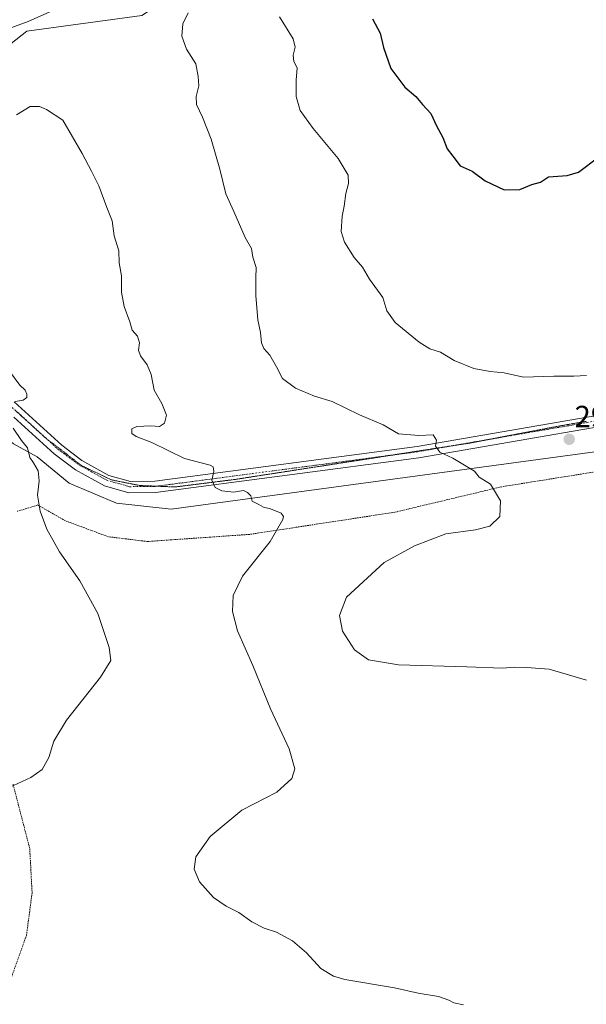
# Model space of a CAD drawing. Units: metres. Extents: x 618700 to 622181, y 4669290 to 4671662.
# Drawn here: x 620587 to 620772, y 4670097 to 4670418 of the extents above; entities that cross this region are included whole.
import ezdxf
from ezdxf.enums import TextEntityAlignment as Align

# ---------------------------------------------------------------- set-up
doc = ezdxf.new("R2010")
doc.units = ezdxf.units.M
doc.header["$MEASUREMENT"] = 0
for name, pattern in [('TRAZO_Y_PUNTO', [1, 0.5, -0.25, 0, -0.25]), ('TRAZOS', [0.75, 0.5, -0.25]), ('TRAZOS2', [0.375, 0.25, -0.125])]:
    doc.linetypes.add(name, pattern=pattern)
for name, color, linetype, lineweight in [('Alambrada', 19, 'TRAZOS', 0), ('Carretera de calzada única', 19, 'Continuous', 13), ('Carretera de calzada única Cxs', 19, 'Continuous', 13), ('Carretera de calzada única eje', 19, 'TRAZO_Y_PUNTO', 0), ('Carátula', 7, 'Continuous', 5), ('Cultivos herbáceos CxS', 92, 'Continuous', 0), ('Curva de nivel maestra', 36, 'Continuous', 30), ('Curva de nivel normal', 36, 'Continuous', 0), ('Matorral', 135, 'Continuous', 0), ('Matorral CxS', 135, 'Continuous', 0), ('Punto de cota en terreno', 7, 'Continuous', 0), ('Rótulo de punto de cota en terreno', 19, 'Continuous', 0), ('Suelo desnudo', 252, 'Continuous', 0), ('Suelo desnudo CxS', 43, 'Continuous', 0), ('Vía pecuaria eje', 92, 'TRAZOS2', 0)]:
    doc.layers.add(name, color=color, linetype=linetype, lineweight=lineweight)
doc.styles.add('Arial', font='txt', dxfattribs={"height": 0.2})

# ---------------------------------------------------------------- blocks, each defined once
blk = doc.blocks.new('*U152')
at = {"layer": 'Cultivos herbáceos CxS', "color": 92, "linetype": 'Continuous', "lineweight": 0}
blk.add_polyline3d([(620585.11, 4670279.78, 279.66), (620592.85, 4670275.57, 280.17), (620603.27, 4670266.98, 281.16), (620618.72, 4670260.45, 282.58), (620636.57, 4670258.44, 283.51), (620793.44, 4670279.68, 294.01)], dxfattribs=at)
blk = doc.blocks.new('*U158')
at = {"layer": 'Curva de nivel normal', "color": 36, "linetype": 'Continuous', "lineweight": 0}
blk.add_polyline3d([(620772.18, 4670202.61, 290), (620760.06, 4670206.15, 290), (620752.63, 4670206.72, 290), (620748.78, 4670206.86, 290), (620744.75, 4670206.52, 290), (620733.17, 4670206.98, 290), (620710.79, 4670207.56, 290), (620700.97, 4670209.19, 290), (620696.47, 4670212.55, 290), (620692.57, 4670218.56, 290), (620691.5, 4670223.73, 290), (620693.84, 4670229.74, 290), (620706.09, 4670241, 290), (620716.05, 4670246.46, 290), (620726.31, 4670250.37, 290), (620736.01, 4670251.67, 290), (620740.69, 4670252.88, 290), (620743.95, 4670256.03, 290), (620744.15, 4670261.18, 290), (620740.88, 4670266.58, 290), (620737.12, 4670268.91, 290), (620735.63, 4670270.89, 290), (620732.34, 4670272.79, 290), (620728.54, 4670275.1, 290), (620724.35, 4670277.03, 290), (620722.9, 4670278.99, 290), (620723.18, 4670281.04, 290), (620722.14, 4670282.74, 290), (620717.43, 4670282.51, 290), (620710.84, 4670283.11, 290), (620705.81, 4670285.98, 290), (620698.03, 4670289.3, 290), (620689.12, 4670293.64, 290), (620683.4, 4670295.41, 290), (620677.13, 4670297.98, 290), (620672.99, 4670301.12, 290), (620671.03, 4670305.01, 290), (620668.81, 4670308.78, 290), (620666.84, 4670310.92, 290), (620666.06, 4670312.8, 290), (620665.74, 4670316.15, 290), (620664.85, 4670320.32, 290), (620664.28, 4670328.27, 290), (620664.24, 4670334.05, 290), (620664.34, 4670337.39, 290), (620663.21, 4670340.81, 290), (620662.86, 4670343.57, 290), (620660.78, 4670347.17, 290), (620657.07, 4670355.72, 290), (620654.48, 4670361.53, 290), (620652.45, 4670369.53, 290), (620649.62, 4670379.35, 290), (620646.84, 4670386.58, 290), (620644.86, 4670390.62, 290), (620644.71, 4670393.3, 290), (620645.64, 4670396.75, 290), (620645.37, 4670399.85, 290), (620644.66, 4670403.97, 290), (620641.6, 4670408.79, 290), (620640.11, 4670412.98, 290), (620640.39, 4670416.98, 290), (620642.15, 4670420.65, 290)], dxfattribs=at)
blk = doc.blocks.new('*U160')
at = {"layer": 'Curva de nivel normal', "color": 36, "linetype": 'Continuous', "lineweight": 0}
blk.add_polyline3d([(620671.96, 4670419.26, 295), (620676.42, 4670412.1, 295), (620677.09, 4670409.39, 295), (620676.4, 4670406.8, 295), (620676.64, 4670404.77, 295), (620677.72, 4670402.61, 295), (620677.37, 4670398.65, 295), (620677.39, 4670393.28, 295), (620678.74, 4670388.7, 295), (620682.93, 4670382.78, 295), (620691.13, 4670373.01, 295), (620694.43, 4670367.6, 295), (620694.54, 4670364.84, 295), (620693.62, 4670361.57, 295), (620693.06, 4670357.47, 295), (620692.37, 4670354.23, 295), (620692.15, 4670349.19, 295), (620693.15, 4670345.67, 295), (620696.36, 4670340.65, 295), (620699.03, 4670337.48, 295), (620701.38, 4670333.63, 295), (620705.72, 4670327.63, 295), (620707.02, 4670323.28, 295), (620709.77, 4670319.48, 295), (620717.6, 4670312.98, 295), (620721.02, 4670310.86, 295), (620724.56, 4670309.76, 295), (620729.04, 4670306.99, 295), (620735.38, 4670304.46, 295), (620740.74, 4670303.48, 295), (620745.3, 4670303.04, 295), (620751.64, 4670301.6, 295), (620761.57, 4670301.96, 295), (620768.13, 4670301.88, 295), (620772.27, 4670302.14, 295)], dxfattribs=at)
blk = doc.blocks.new('*U164')
at = {"layer": 'Curva de nivel normal', "color": 36, "linetype": 'Continuous', "lineweight": 0}
for points in [[(620732.01, 4670096.48, 285), (620728.91, 4670097.18, 285), (620727.31, 4670098.08, 285), (620723.89, 4670099.2, 285), (620717.28, 4670100.37, 285), (620709.55, 4670102.02, 285), (620693.26, 4670104.82, 285), (620689.6, 4670105.86, 285), (620685.48, 4670108.38, 285), (620680.73, 4670113.46, 285), (620676.25, 4670117.38, 285), (620670.98, 4670120.22, 285), (620666.91, 4670121.6, 285), (620662.89, 4670123.66, 285), (620658.64, 4670126.66, 285), (620654.58, 4670128.7, 285), (620650.35, 4670131.6, 285), (620645.88, 4670136.68, 285), (620644.09, 4670140.89, 285), (620644.58, 4670144.88, 285), (620649.26, 4670151.55, 285), (620659.69, 4670160.16, 285), (620671.04, 4670165.95, 285), (620676.02, 4670170.49, 285), (620676.93, 4670173.61, 285), (620675.13, 4670180.14, 285), (620669, 4670193.21, 285), (620663.28, 4670207.4, 285), (620658.26, 4670218.71, 285), (620656.58, 4670225.03, 285), (620656.78, 4670230.22, 285), (620659.84, 4670236.56, 285), (620668.88, 4670247.84, 285), (620673.04, 4670255.05, 285), (620673.31, 4670256.08, 285), (620672.53, 4670257.17, 285), (620668.98, 4670258.62, 285), (620666.72, 4670259.14, 285), (620665.19, 4670259.94, 285), (620663.07, 4670261.1, 285), (620662.6, 4670262.78, 285), (620661.5, 4670263.86, 285), (620660.18, 4670264.6, 285), (620657.08, 4670264.06, 285), (620653.09, 4670264.44, 285), (620650.91, 4670265.56, 285), (620649.85, 4670267.89, 285), (620650.55, 4670270.79, 285), (620650.34, 4670272.26, 285), (620649.26, 4670272.8, 285), (620640.94, 4670274.97, 285), (620630.31, 4670280.24, 285), (620625.16, 4670282.18, 285), (620623.77, 4670283.19, 285), (620623.7, 4670284.75, 285), (620625.41, 4670285.51, 285), (620629.96, 4670285.66, 285), (620632.73, 4670285.49, 285), (620634.44, 4670286.6, 285), (620635.08, 4670289.22, 285), (620633.57, 4670292.99, 285), (620631.06, 4670297.32, 285), (620630.08, 4670302.4, 285), (620628.77, 4670305.64, 285), (620626.58, 4670308.59, 285), (620625.9, 4670310.41, 285), (620626.19, 4670312.84, 285), (620625.6, 4670314.99, 285), (620623.87, 4670316.99, 285), (620623.04, 4670319.66, 285), (620621.18, 4670324.66, 285), (620620.4, 4670329.32, 285), (620620.32, 4670334.66, 285), (620619.64, 4670338.91, 285), (620619.52, 4670342.81, 285), (620617.92, 4670347.79, 285), (620617.35, 4670352.64, 285), (620615.56, 4670357.04, 285), (620612.97, 4670364.14, 285), (620610.59, 4670368.87, 285), (620607.48, 4670374.67, 285), (620601.16, 4670385.55, 285), (620595.91, 4670388.99, 285), (620593.59, 4670389.97, 285), (620590.54, 4670390, 285), (620586.11, 4670387.26, 285)], [(620580.99, 4670414.51, 285), (620589.86, 4670417.74, 285), (620596.92, 4670420.96, 285)]]:
    blk.add_polyline3d(points, dxfattribs=at)
blk = doc.blocks.new('*U166')
at = {"layer": 'Curva de nivel normal', "color": 36, "linetype": 'Continuous', "lineweight": 0}
for points in [[(620583.66, 4670167.54, 280), (620590.7, 4670170.78, 280), (620594.47, 4670173.45, 280), (620596.6, 4670177.36, 280), (620598.31, 4670182.67, 280), (620602.42, 4670189.55, 280), (620613.46, 4670203.55, 280), (620616.84, 4670208.96, 280), (620616.33, 4670213.27, 280), (620612.63, 4670224.4, 280), (620606.76, 4670235, 280), (620600.1, 4670244.52, 280), (620595.99, 4670251.92, 280), (620593.75, 4670257.82, 280), (620592.9, 4670262.98, 280), (620593.48, 4670267.76, 280), (620593.1, 4670271.01, 280), (620591.63, 4670273.57, 280), (620590.45, 4670275.3, 280), (620589.61, 4670278.49, 280), (620587.66, 4670280.85, 280), (620584.99, 4670284.87, 280)], [(620585.65, 4670293.62, 280), (620588.21, 4670294.06, 280), (620589.42, 4670294.96, 280), (620589.47, 4670296.03, 280), (620588.94, 4670297.34, 280), (620587.2, 4670298.94, 280), (620583.78, 4670303.53, 280)]]:
    blk.add_polyline3d(points, dxfattribs=at)
blk = doc.blocks.new('*U182')
at = {"layer": 'Curva de nivel maestra', "color": 36, "linetype": 'Continuous', "lineweight": 30}
blk.add_polyline3d([(620702.31, 4670418.65, 300), (620704.88, 4670413.93, 300), (620705.88, 4670409.28, 300), (620708.36, 4670402.42, 300), (620712.89, 4670396.29, 300), (620716.53, 4670393.26, 300), (620718.63, 4670390.7, 300), (620721.33, 4670387.73, 300), (620723.28, 4670383.68, 300), (620725.3, 4670379.84, 300), (620726.74, 4670376.16, 300), (620728.58, 4670373.74, 300), (620730.99, 4670370.67, 300), (620734.88, 4670368.94, 300), (620739.17, 4670365.76, 300), (620745.3, 4670362.76, 300), (620750.42, 4670362.88, 300), (620754.4, 4670364.56, 300), (620757.23, 4670365.27, 300), (620759.82, 4670366.99, 300), (620765.9, 4670367.49, 300), (620769.57, 4670368.55, 300), (620776.27, 4670373.54, 300)], dxfattribs=at)
blk = doc.blocks.new('5PATER')
at = {"layer": 'Carátula', "linetype": 'Continuous', "lineweight": 5}
h = blk.add_hatch(color=250, dxfattribs=at)
edge = h.paths.add_edge_path()
edge.add_ellipse((0, 0.01), major_axis=(-1.33, -1.34), ratio=0.999422, start_angle=0, end_angle=360)

msp = doc.modelspace()

# ---------------------------------------------------------------- linework, layer by layer
at = {"layer": 'Alambrada', "color": 19, "linetype": 'TRAZOS', "lineweight": 0}
for points in [[(620781.74, 4670271.71, 293.3), (620744.41, 4670265.76, 290.2), (620709.67, 4670257.47, 288.09), (620662.22, 4670250.22, 284.14), (620628.78, 4670247.89, 282), (620616.07, 4670249.45, 284.04), (620602.07, 4670254.64, 281.14), (620593, 4670259.82, 280.03), (620586.26, 4670257.75, 279.06)], [(620584.95, 4670168.57, 280.15), (620590.39, 4670147.57, 282.54), (620591.16, 4670133.05, 282.84), (620589.34, 4670119.31, 282.53), (620582.6, 4670100.38, 281.87)]]:
    msp.add_polyline3d(points, dxfattribs=at)
at = {"layer": 'Carretera de calzada única', "color": 19, "linetype": 'Continuous', "lineweight": 13}
for points in [[(620585.28, 4670293.57, 279.96), (620600.88, 4670279.34, 281.13), (620607.37, 4670274.39, 281.74), (620616.2, 4670269.48, 282.42), (620623.26, 4670267.5, 283.04), (620631.25, 4670267.59, 283.62), (620716.87, 4670278.9, 289.53), (620808.99, 4670294.81, 295.66), (620908.02, 4670300.3, 303.34), (620918.49, 4670301.44, 304.22), (620932.6, 4670304.76, 305.6), (620945.33, 4670309.7, 306.53), (620957.44, 4670316.26, 307.05), (620987.21, 4670334.67, 308), (620998.95, 4670339.66, 308.39), (621029.95, 4670350.6, 309.74), (621039.62, 4670356.17, 310.21), (621045.74, 4670361.91, 310.5), (621053.48, 4670373.09, 310.85), (621078.67, 4670435.89, 311.96)], [(620865.42, 4670294.24, 299.33), (620809.41, 4670291.13, 295.38), (620717.43, 4670275.25, 289.22), (620631.51, 4670263.89, 283.68), (620622.77, 4670263.8, 283.08), (620614.79, 4670266.04, 282.41), (620605.34, 4670271.29, 281.54), (620598.32, 4670276.53, 280.96), (620585.18, 4670288.52, 280.09)]]:
    msp.add_polyline3d(points, dxfattribs=at)
at = {"layer": 'Carretera de calzada única Cxs', "color": 19, "linetype": 'Continuous', "lineweight": 13}
for points in [[(621082.18, 4670434.72, 311.49), (621056.76, 4670371.33, 310.83), (621048.55, 4670359.48, 310.61), (621041.84, 4670353.18, 310.35), (621031.5, 4670347.23, 309.9), (621000.29, 4670336.21, 308.22), (620988.91, 4670331.38, 307.81), (620976.17, 4670323.49, 307.47), (620971.12, 4670320.37, 307.23), (620959.3, 4670313.06, 306.94), (620946.89, 4670306.33, 306.56), (620933.7, 4670301.22, 305.83), (620919.11, 4670297.78, 304.59), (620908.32, 4670296.62, 303.65), (620869.72, 4670294.48, 299.67), (620865.42, 4670294.24, 299.33), (620809.41, 4670291.13, 295.38), (620717.43, 4670275.25, 289.22), (620631.51, 4670263.89, 283.68), (620622.77, 4670263.8, 283.08), (620614.79, 4670266.04, 282.41), (620605.34, 4670271.29, 281.54), (620598.32, 4670276.53, 280.96), (620585.18, 4670288.52, 280.09)], [(620585.28, 4670293.57, 279.96), (620600.88, 4670279.34, 281.13), (620607.37, 4670274.39, 281.74), (620616.2, 4670269.48, 282.42), (620623.26, 4670267.5, 283.04), (620631.25, 4670267.59, 283.62), (620716.87, 4670278.9, 289.53), (620808.99, 4670294.81, 295.66), (620908.02, 4670300.3, 303.34), (620918.49, 4670301.44, 304.22), (620932.6, 4670304.76, 305.6), (620945.33, 4670309.7, 306.53), (620957.44, 4670316.26, 307.05), (620987.21, 4670334.67, 308), (620998.95, 4670339.66, 308.39), (621029.95, 4670350.6, 309.74), (621039.62, 4670356.17, 310.21), (621045.74, 4670361.91, 310.5), (621053.48, 4670373.09, 310.85), (621078.67, 4670435.89, 311.96)]]:
    msp.add_polyline3d(points, dxfattribs=at)
at = {"layer": 'Carretera de calzada única eje', "color": 19, "linetype": 'TRAZO_Y_PUNTO', "lineweight": 0}
msp.add_polyline3d([(620584.65, 4670291.64, 279.97), (620586.53, 4670290, 280.16), (620599.6, 4670278.07, 281.18), (620606.43, 4670272.97, 281.75), (620615.56, 4670267.9, 282.55), (620623.04, 4670265.8, 283.06), (620631.37, 4670265.89, 283.65), (620717.13, 4670277.23, 289.39), (620809.18, 4670293.12, 295.65), (620867.01, 4670296.33, 299.49)], dxfattribs=at)
at = {"layer": 'Cultivos herbáceos CxS', "color": 92, "linetype": 'Continuous', "lineweight": 0}
msp.add_polyline3d([(620479.22, 4670377.97, 275.85), (620569.48, 4670292.66, 277.91), (620580.38, 4670283.67, 279.47), (620581.62, 4670282.65, 279.5), (620582.86, 4670281.63, 279.55), (620585.11, 4670279.78, 279.66), (620592.85, 4670275.57, 280.17), (620603.27, 4670266.98, 281.16), (620618.71, 4670260.45, 282.58), (620636.56, 4670258.44, 283.51), (620793.44, 4670279.68, 294.01), (620833.57, 4670286.51, 296.3), (620866.01, 4670283.95, 298.15), (620870.19, 4670282.5, 298.47), (620872.02, 4670281.86, 298.59), (620873.72, 4670281.27, 298.57), (620874.68, 4670280.94, 298.57)], dxfattribs=at)
at = {"layer": 'Matorral', "color": 135, "linetype": 'Continuous', "lineweight": 0}
msp.add_polyline3d([(620763.58, 4670500.84, 302.89), (620688.44, 4670459.91, 297.49), (620626.98, 4670419.77, 287.78), (620589.41, 4670414.64, 285.16), (620565.78, 4670396.11, 285.31), (620531.36, 4670388.16, 280.77), (620504.9, 4670388.16, 276.55), (620495.85, 4670396.25, 274.33)], dxfattribs=at)
at = {"layer": 'Matorral CxS', "color": 135, "linetype": 'Continuous', "lineweight": 0}
msp.add_polyline3d([(620626.98, 4670419.77, 287.78), (620589.41, 4670414.64, 285.16), (620565.78, 4670396.11, 285.31)], dxfattribs=at)
at = {"layer": 'Suelo desnudo', "color": 252, "linetype": 'Continuous', "lineweight": 0}
for points in [[(620763.58, 4670500.84, 302.89), (620688.44, 4670459.91, 297.49), (620626.98, 4670419.77, 287.78), (620589.41, 4670414.64, 285.16), (620565.78, 4670396.11, 285.31), (620531.36, 4670388.16, 280.77), (620504.9, 4670388.16, 276.55), (620495.85, 4670396.25, 274.33)], [(620479.22, 4670377.97, 275.85), (620569.48, 4670292.66, 277.91), (620580.38, 4670283.67, 279.47), (620581.62, 4670282.65, 279.5), (620582.86, 4670281.63, 279.55), (620585.11, 4670279.78, 279.66), (620592.85, 4670275.57, 280.17), (620603.27, 4670266.98, 281.16), (620618.71, 4670260.45, 282.58), (620636.56, 4670258.44, 283.51), (620793.44, 4670279.68, 294.01), (620833.57, 4670286.51, 296.3), (620866.01, 4670283.95, 298.15), (620870.19, 4670282.5, 298.47), (620872.02, 4670281.86, 298.59), (620873.72, 4670281.27, 298.57), (620874.68, 4670280.94, 298.57)]]:
    msp.add_polyline3d(points, dxfattribs=at)
at = {"layer": 'Suelo desnudo CxS', "color": 43, "linetype": 'Continuous', "lineweight": 0}
for points in [[(620565.78, 4670396.11, 285.31), (620589.41, 4670414.64, 285.16), (620626.98, 4670419.77, 287.78)], [(620793.44, 4670279.68, 294.01), (620636.57, 4670258.44, 283.51), (620618.72, 4670260.45, 282.58), (620603.27, 4670266.98, 281.16), (620592.85, 4670275.57, 280.17), (620585.11, 4670279.78, 279.66)]]:
    msp.add_polyline3d(points, dxfattribs=at)
at = {"layer": 'Vía pecuaria eje', "color": 92, "linetype": 'TRAZOS2', "lineweight": 0}
msp.add_polyline3d([(620772.26, 4670287.16, 293.34), (620767.78, 4670286.39, 292.98), (620763.31, 4670285.62, 292.71), (620758.45, 4670284.69, 292.46), (620753.59, 4670283.77, 292.11), (620748.73, 4670282.84, 291.7), (620743.87, 4670281.91, 291.35), (620739.98, 4670281.17, 291.08), (620739.02, 4670280.99, 290.99), (620734.16, 4670280.06, 290.68), (620729.68, 4670279.37, 290.42), (620728.22, 4670279.14, 290.32), (620725.21, 4670278.68, 290.08), (620720.74, 4670277.98, 289.67), (620716.26, 4670277.29, 289.34), (620711.79, 4670276.59, 288.97), (620708.68, 4670276.11, 288.71), (620707.31, 4670275.9, 288.61), (620702.62, 4670275.17, 288.28), (620697.93, 4670274.44, 288.06), (620693.23, 4670273.72, 287.81), (620688.54, 4670272.99, 287.46), (620683.85, 4670272.26, 287.08), (620679.15, 4670271.54, 286.72), (620674.46, 4670270.81, 286.4), (620670.17, 4670270.14, 286.12), (620665.88, 4670269.48, 285.89), (620661.58, 4670268.81, 285.71), (620657.29, 4670268.15, 285.39), (620652.44, 4670267.54, 285.06), (620647.6, 4670266.93, 284.68), (620642.75, 4670266.33, 284.36), (620637.9, 4670265.72, 284.08), (620634.04, 4670265.87, 283.83), (620631.9, 4670265.96, 283.69), (620630.19, 4670266.03, 283.57), (620626.33, 4670266.18, 283.3), (620621.7, 4670267.11, 282.93), (620617.07, 4670268.03, 282.65), (620613.83, 4670269.58, 282.31), (620610.59, 4670271.12, 282.05), (620607.36, 4670272.66, 281.8), (620604.35, 4670274.97, 281.48), (620601.34, 4670277.29, 281.28), (620598.33, 4670279.6, 281.03), (620595.71, 4670281.62, 280.84), (620595.32, 4670281.92, 280.79), (620592.18, 4670284.79, 280.51), (620589.03, 4670287.65, 280.3), (620585.88, 4670290.52, 280.09)], dxfattribs=at)

# ---------------------------------------------------------------- block references
at = {"layer": 'Cultivos herbáceos CxS', "color": 92, "linetype": 'Continuous', "lineweight": 0}
msp.add_blockref('*U152', (0, 0), dxfattribs=at)
at = {"layer": 'Curva de nivel maestra', "color": 36, "linetype": 'Continuous', "lineweight": 30}
msp.add_blockref('*U182', (0, 0), dxfattribs=at)
at = {"layer": 'Curva de nivel normal', "color": 36, "linetype": 'Continuous', "lineweight": 0}
for name in ['*U164', '*U166', '*U158', '*U160']:
    msp.add_blockref(name, (0, 0), dxfattribs=at)
at = {"layer": 'Punto de cota en terreno', "linetype": 'Continuous', "lineweight": 0}
msp.add_blockref('5PATER', (620766.57, 4670281.27, 292.63), dxfattribs=at)

# ---------------------------------------------------------------- texts
at = {"layer": 'Rótulo de punto de cota en terreno', "color": 19, "linetype": 'Continuous', "lineweight": 0, "style": 'Arial'}
msp.add_text('292,63', height=7, dxfattribs=at).set_placement((620768.33, 4670283.03), align=Align.BOTTOM_LEFT)

doc.saveas('drawing.dxf')
